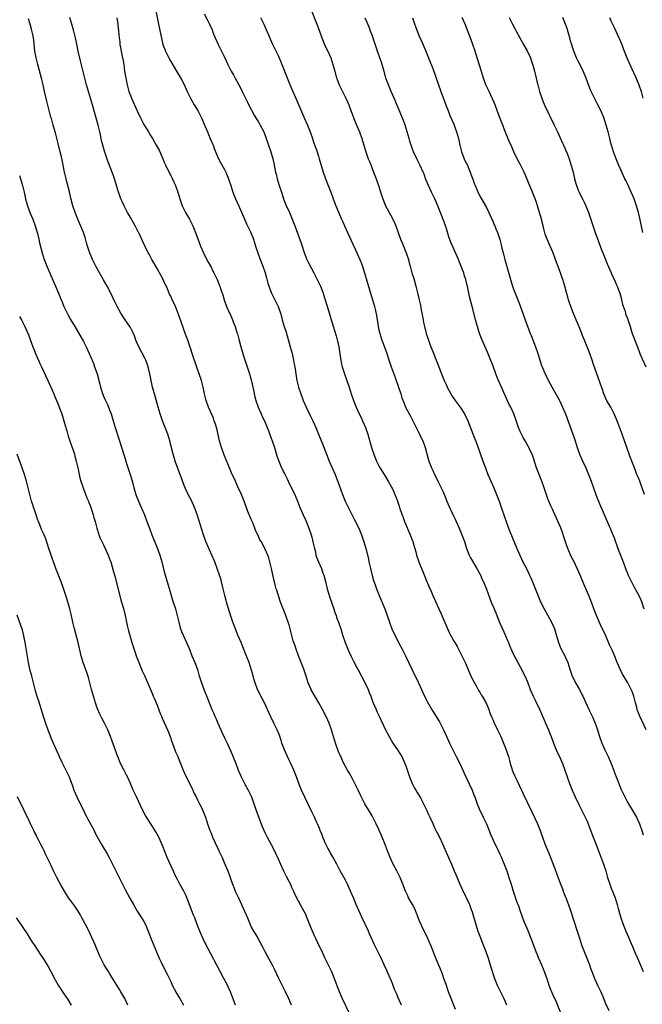
# Model space of a CAD drawing. Units: inches. Extents: x 2634000 to 2635334, y 1440000 to 1443000.
# Drawn here: x 2634142 to 2634327, y 1442013 to 1442306 of the extents above; entities that cross this region are included whole.
import ezdxf

# ---------------------------------------------------------------- set-up
doc = ezdxf.new("R2010")
doc.units = ezdxf.units.IN
doc.header["$MEASUREMENT"] = 0
doc.layers.add('LD26341440_10ft', color=93, linetype='Continuous')

msp = doc.modelspace()

# ---------------------------------------------------------------- linework, layer by layer
at = {"layer": 'LD26341440_10ft'}
for points, elevation in [([(2634182.59, 1442309), (2634183.33, 1442305), (2634184.34, 1442300.34), (2634184.7, 1442299), (2634185.31, 1442297.31), (2634185.45, 1442297), (2634186.44, 1442295), (2634187, 1442293.93), (2634188.7, 1442291), (2634189.6, 1442289.6), (2634190.34, 1442288.34), (2634191.03, 1442287.03), (2634191.9, 1442285), (2634192.86, 1442283), (2634194.02, 1442281), (2634195.13, 1442279.13), (2634196.22, 1442277), (2634196.45, 1442276.45), (2634197, 1442275.26), (2634197.2, 1442274.8), (2634197.92, 1442273), (2634198.21, 1442272.21), (2634198.77, 1442271), (2634199.41, 1442269.41), (2634199.61, 1442269), (2634199.99, 1442267.99), (2634201.27, 1442265), (2634201.83, 1442263.83), (2634203, 1442261.77), (2634203.41, 1442261), (2634204.25, 1442259), (2634204.44, 1442258.44), (2634204.87, 1442257), (2634205.53, 1442255), (2634206.32, 1442253), (2634207.37, 1442250.63), (2634208.38, 1442248.38), (2634208.98, 1442246.98), (2634209.6, 1442245.6), (2634210.76, 1442243.24), (2634211, 1442242.7), (2634211.68, 1442241), (2634212.28, 1442239), (2634212.9, 1442237), (2634213.67, 1442235), (2634214.48, 1442233), (2634215.14, 1442231), (2634215.51, 1442229.51), (2634215.95, 1442227.95), (2634216.25, 1442227), (2634217.05, 1442225), (2634218.97, 1442221), (2634219.7, 1442219), (2634219.98, 1442217.98), (2634220.22, 1442217), (2634220.78, 1442215), (2634221.33, 1442213.33), (2634222.53, 1442209), (2634223.14, 1442207), (2634223.61, 1442205), (2634223.8, 1442203.8), (2634223.94, 1442203), (2634224.22, 1442201), (2634224.55, 1442199), (2634225.03, 1442197), (2634225.7, 1442195), (2634226.48, 1442193), (2634227.36, 1442191), (2634228.55, 1442188.55), (2634229.33, 1442187), (2634230.22, 1442185), (2634231, 1442183), (2634232.38, 1442179.62), (2634233.4, 1442177), (2634234.21, 1442175), (2634235.1, 1442173), (2634235.93, 1442171), (2634236.24, 1442170.24), (2634237.61, 1442166.39), (2634238.12, 1442165), (2634238.91, 1442163), (2634239, 1442162.8), (2634241, 1442158.85), (2634241.64, 1442157.64), (2634242.97, 1442155), (2634243.81, 1442153), (2634244.13, 1442152.13), (2634244.63, 1442150.63), (2634245.09, 1442149), (2634245.85, 1442145.85), (2634246.02, 1442145), (2634246.47, 1442143), (2634246.96, 1442140.96), (2634247.41, 1442139.41), (2634247.83, 1442138.17), (2634248.26, 1442137), (2634248.48, 1442136.48), (2634249.03, 1442135), (2634250.71, 1442131), (2634251.35, 1442129.35), (2634252.14, 1442127), (2634252.85, 1442125), (2634253.8, 1442123), (2634254.23, 1442122.23), (2634254.85, 1442121), (2634255.91, 1442119), (2634256.91, 1442117), (2634258.87, 1442112.87), (2634260.78, 1442109), (2634261.7, 1442107), (2634262.09, 1442106.09), (2634263, 1442104.17), (2634263.39, 1442103.39), (2634264.88, 1442100.88), (2634267, 1442097.38), (2634268.18, 1442095), (2634269, 1442093.26), (2634269.99, 1442091), (2634271.67, 1442087.67), (2634272.03, 1442087), (2634273.09, 1442084.91), (2634273.95, 1442083), (2634274.25, 1442082.25), (2634275, 1442080.76), (2634276.74, 1442077), (2634277.35, 1442075.35), (2634277.52, 1442075), (2634277.82, 1442074.18), (2634278.22, 1442073), (2634279.02, 1442071), (2634279.7, 1442069.7), (2634280.02, 1442069), (2634281.03, 1442067.03), (2634281.86, 1442065), (2634282.16, 1442064.16), (2634282.63, 1442063), (2634283, 1442062.15), (2634283.52, 1442061), (2634284.06, 1442059.94), (2634285, 1442058), (2634285.46, 1442057), (2634285.8, 1442056.2), (2634286.29, 1442055), (2634287.03, 1442053), (2634287.71, 1442051), (2634288.37, 1442049), (2634289, 1442046.98), (2634290, 1442044), (2634290.35, 1442043), (2634290.54, 1442042.54), (2634291.03, 1442041), (2634291.59, 1442039.59), (2634291.78, 1442039), (2634292.27, 1442037.73), (2634293, 1442035.95), (2634293.29, 1442035.29), (2634294.2, 1442033), (2634295, 1442030.92), (2634295.69, 1442029), (2634296.07, 1442028.07), (2634296.51, 1442027), (2634297.4, 1442025), (2634297.86, 1442023.86), (2634298.23, 1442023), (2634298.95, 1442021), (2634299.62, 1442019), (2634299.99, 1442017.99), (2634301, 1442015.62), (2634301.52, 1442014.48), (2634303, 1442011.08)], 10730), ([(2634229, 1442308.82), (2634230.07, 1442306.07), (2634230.52, 1442305), (2634231.3, 1442303), (2634232.02, 1442301), (2634232.79, 1442299), (2634233, 1442298.52), (2634233.74, 1442297), (2634234.66, 1442295), (2634235, 1442293.99), (2634235.31, 1442293), (2634235.82, 1442291), (2634236.4, 1442289), (2634236.55, 1442288.55), (2634237.14, 1442287), (2634238.11, 1442285), (2634239.14, 1442283), (2634239.7, 1442281.7), (2634239.99, 1442281), (2634240.73, 1442279), (2634241, 1442278.35), (2634241.51, 1442277), (2634241.96, 1442275.96), (2634242.34, 1442275), (2634243.17, 1442273), (2634243.92, 1442271), (2634244.51, 1442269), (2634245.09, 1442267), (2634245.59, 1442265.59), (2634245.81, 1442265), (2634246.15, 1442264.15), (2634246.64, 1442263), (2634247, 1442262.04), (2634247.43, 1442261), (2634248.18, 1442259), (2634248.88, 1442257), (2634249.86, 1442253.86), (2634250.16, 1442253), (2634251, 1442251), (2634253, 1442247.2), (2634253.71, 1442245.71), (2634254, 1442245), (2634254.75, 1442243), (2634255.46, 1442241), (2634255.91, 1442239.91), (2634257.15, 1442237), (2634257.78, 1442235), (2634258.04, 1442234.04), (2634258.27, 1442233), (2634258.83, 1442231), (2634259.35, 1442229.35), (2634260.02, 1442227), (2634260.63, 1442224.63), (2634261.01, 1442223), (2634261.36, 1442221.36), (2634261.51, 1442220.49), (2634261.98, 1442217.98), (2634262.13, 1442217), (2634262.28, 1442216.28), (2634262.57, 1442215), (2634263.11, 1442213), (2634263.55, 1442211.55), (2634264.18, 1442209.82), (2634264.46, 1442209), (2634265, 1442207.57), (2634265.78, 1442205.78), (2634266.05, 1442205), (2634266.35, 1442204.35), (2634266.82, 1442203), (2634267.6, 1442201), (2634268.43, 1442199), (2634269, 1442197.73), (2634269.35, 1442197), (2634270.41, 1442195), (2634270.63, 1442194.63), (2634271.72, 1442193), (2634273.18, 1442191), (2634274.46, 1442189), (2634275.44, 1442187), (2634277, 1442183.13), (2634277.56, 1442181.56), (2634278.23, 1442179.77), (2634279.98, 1442175), (2634280.69, 1442173), (2634281.42, 1442171), (2634281.89, 1442169.89), (2634283.22, 1442167), (2634284.03, 1442165), (2634284.77, 1442163), (2634285.49, 1442161), (2634286.39, 1442158.39), (2634286.86, 1442157), (2634287.59, 1442155), (2634287.94, 1442154.06), (2634289.32, 1442150.68), (2634290.05, 1442149), (2634290.94, 1442147), (2634291.88, 1442145), (2634293, 1442142.79), (2634293.85, 1442141), (2634294.19, 1442140.19), (2634294.75, 1442139), (2634295.96, 1442136.04), (2634296.52, 1442134.52), (2634297.12, 1442133.12), (2634298.17, 1442131), (2634299.24, 1442129), (2634300.36, 1442127), (2634301, 1442125.69), (2634301.29, 1442125), (2634301.7, 1442123.7), (2634302.47, 1442121), (2634303, 1442119.67), (2634303.3, 1442119), (2634304.33, 1442117), (2634304.55, 1442116.55), (2634305.2, 1442115), (2634305.84, 1442113), (2634306.14, 1442112.14), (2634306.56, 1442111), (2634307, 1442110.09), (2634307.57, 1442109), (2634308.67, 1442107), (2634309.45, 1442105.45), (2634309.7, 1442105), (2634310.64, 1442103), (2634311.52, 1442101), (2634312.64, 1442098.64), (2634313, 1442097.85), (2634313.36, 1442097), (2634314.07, 1442095), (2634314.3, 1442094.3), (2634314.67, 1442093), (2634315.37, 1442091), (2634316.28, 1442089), (2634317.28, 1442087), (2634318.17, 1442085), (2634319.6, 1442081), (2634319.99, 1442079.99), (2634321.17, 1442077.17), (2634322.18, 1442075), (2634323, 1442073.47), (2634324.54, 1442071), (2634325.65, 1442069), (2634326.09, 1442068.09), (2634326.57, 1442067), (2634327.3, 1442065), (2634327.69, 1442063.69)], 10760), ([(2634255.72, 1442013), (2634254.87, 1442015), (2634254.28, 1442016.28), (2634253.68, 1442017.68), (2634253, 1442019.43), (2634251.35, 1442023.35), (2634250.6, 1442025), (2634249.44, 1442027.44), (2634248.64, 1442029), (2634247.66, 1442031), (2634246.21, 1442034.21), (2634245.88, 1442035), (2634243.98, 1442039), (2634243, 1442041.18), (2634242.25, 1442043), (2634241.39, 1442045), (2634240.51, 1442047), (2634239.6, 1442049), (2634239, 1442050.21), (2634237.49, 1442053), (2634236.64, 1442054.64), (2634236.42, 1442055), (2634235.35, 1442057), (2634234.5, 1442058.5), (2634234.25, 1442059), (2634233.79, 1442059.79), (2634233, 1442061.39), (2634232.3, 1442063), (2634231.95, 1442063.95), (2634231.52, 1442065), (2634231.38, 1442065.38), (2634230.81, 1442066.81), (2634230.45, 1442067.55), (2634229.8, 1442069), (2634229, 1442070.59), (2634227, 1442074.75), (2634225.98, 1442077), (2634225.15, 1442079), (2634224.41, 1442081), (2634223.63, 1442083), (2634222.73, 1442085), (2634222.15, 1442086.15), (2634220.9, 1442089), (2634220.12, 1442091), (2634219.85, 1442091.85), (2634219.36, 1442093.36), (2634218.73, 1442095), (2634217.73, 1442097), (2634216.81, 1442098.81), (2634214.93, 1442103), (2634214.28, 1442104.28), (2634213.58, 1442105.58), (2634213, 1442106.71), (2634212.87, 1442107), (2634212.13, 1442109), (2634211.87, 1442109.87), (2634211.56, 1442111), (2634211.43, 1442111.43), (2634211, 1442113), (2634210.32, 1442115), (2634209.41, 1442117.41), (2634207.98, 1442121), (2634207, 1442123.2), (2634206.26, 1442125), (2634205.51, 1442127), (2634205, 1442128.52), (2634203.62, 1442133), (2634203.5, 1442133.5), (2634203.1, 1442135), (2634202.65, 1442137), (2634202.13, 1442139), (2634201.88, 1442139.88), (2634201.52, 1442141), (2634200.86, 1442143), (2634200.13, 1442145), (2634199.29, 1442147), (2634197.81, 1442150.19), (2634197.44, 1442151), (2634197.32, 1442151.32), (2634196.73, 1442153), (2634195.8, 1442156.2), (2634195, 1442158.8), (2634194.21, 1442161), (2634193.21, 1442163.21), (2634192.24, 1442165), (2634191.28, 1442167), (2634191, 1442167.69), (2634190.15, 1442170.15), (2634189, 1442173.04), (2634188.35, 1442175), (2634188.06, 1442176.06), (2634187.75, 1442177), (2634187, 1442179.75), (2634186.7, 1442181), (2634186.12, 1442183), (2634185.38, 1442185), (2634184.59, 1442187), (2634184.18, 1442188.18), (2634183.87, 1442189), (2634183.23, 1442191), (2634182.35, 1442194.35), (2634181.62, 1442197), (2634181.14, 1442199), (2634180.74, 1442201), (2634180.28, 1442203), (2634179.95, 1442203.95), (2634179.56, 1442205), (2634179.38, 1442205.38), (2634177.48, 1442209), (2634177, 1442210.12), (2634176.66, 1442211), (2634176.24, 1442212.24), (2634175.88, 1442213), (2634175, 1442214.76), (2634174.86, 1442215), (2634173.49, 1442217), (2634173, 1442217.67), (2634172.15, 1442219), (2634171.02, 1442221), (2634170.4, 1442222.4), (2634169.15, 1442225), (2634168.08, 1442227), (2634166.95, 1442228.95), (2634165.81, 1442231), (2634164.74, 1442233), (2634163.73, 1442235), (2634163.5, 1442235.5), (2634162.9, 1442236.9), (2634162.24, 1442239), (2634161.97, 1442239.97), (2634161.51, 1442241.51), (2634160.99, 1442242.99), (2634159.84, 1442245.84), (2634159.34, 1442247), (2634158.55, 1442249), (2634157.91, 1442251), (2634157.29, 1442253.29), (2634156.84, 1442255.16), (2634156.36, 1442257), (2634156.06, 1442258.06), (2634155.83, 1442259), (2634155.39, 1442261), (2634154.7, 1442264.7), (2634154.49, 1442265.51), (2634154.13, 1442267), (2634153.47, 1442269.47), (2634152.66, 1442272.66), (2634152.01, 1442275), (2634151.77, 1442275.77), (2634151.47, 1442277), (2634151.36, 1442277.36), (2634150.1, 1442282.1), (2634149.46, 1442285), (2634149, 1442287), (2634148.6, 1442288.6), (2634147.48, 1442293), (2634146.93, 1442295), (2634146.53, 1442297), (2634146.22, 1442300.22), (2634146.13, 1442301), (2634145.97, 1442301.97), (2634145.58, 1442303.58), (2634145.15, 1442305), (2634144.63, 1442306.63)], 10700), ([(2634271.76, 1442011.76), (2634270.46, 1442015), (2634269.72, 1442017), (2634269, 1442019.19), (2634268.37, 1442021), (2634268.02, 1442021.98), (2634267.62, 1442023), (2634267.43, 1442023.43), (2634267, 1442024.53), (2634266.85, 1442024.85), (2634266.68, 1442025.32), (2634265.96, 1442027), (2634265.68, 1442027.68), (2634265.14, 1442029.14), (2634264.56, 1442030.56), (2634263.82, 1442032.18), (2634263.33, 1442033.33), (2634262.01, 1442036.01), (2634261.56, 1442037), (2634261, 1442038.31), (2634259.65, 1442041.65), (2634259, 1442042.97), (2634257.85, 1442045), (2634257.57, 1442045.57), (2634256.89, 1442047), (2634256.12, 1442049), (2634255.29, 1442051), (2634254.3, 1442053), (2634253.23, 1442055), (2634252.33, 1442057), (2634251.58, 1442059), (2634250.7, 1442061.3), (2634249.68, 1442063.68), (2634249, 1442065.32), (2634248.21, 1442067), (2634247.2, 1442069), (2634247, 1442069.36), (2634244.84, 1442073), (2634243.52, 1442075.52), (2634242.86, 1442077), (2634241.87, 1442079), (2634241, 1442080.62), (2634240.13, 1442082.13), (2634239.62, 1442083), (2634238.59, 1442085), (2634237.45, 1442087.45), (2634237, 1442088.47), (2634236.79, 1442089), (2634236.11, 1442091), (2634234.9, 1442095), (2634234.19, 1442097), (2634233.83, 1442097.83), (2634233.18, 1442099.18), (2634232.21, 1442101), (2634231.1, 1442103), (2634228.86, 1442106.86), (2634228.78, 1442107), (2634227.96, 1442109), (2634227.33, 1442111), (2634226.66, 1442113), (2634225.1, 1442117), (2634224.35, 1442119), (2634224.04, 1442119.96), (2634223.51, 1442121.51), (2634223.08, 1442123.08), (2634222.67, 1442124.67), (2634222.23, 1442126.23), (2634221.98, 1442127), (2634221.25, 1442129), (2634220.44, 1442131), (2634219.72, 1442133), (2634219.54, 1442133.54), (2634219, 1442135.26), (2634218.57, 1442136.57), (2634218.43, 1442137), (2634218.23, 1442137.77), (2634217.87, 1442139), (2634217.69, 1442139.69), (2634217, 1442143.05), (2634216.52, 1442145), (2634216.17, 1442146.17), (2634215.88, 1442147), (2634215.01, 1442149), (2634213.92, 1442151), (2634213.56, 1442151.56), (2634213, 1442152.84), (2634212.29, 1442154.29), (2634212.04, 1442155), (2634211.42, 1442156.58), (2634211, 1442157.59), (2634210.57, 1442158.57), (2634210.41, 1442159), (2634210, 1442160), (2634208.86, 1442163), (2634208.05, 1442165), (2634207, 1442167.36), (2634205.85, 1442169.85), (2634205.35, 1442171), (2634204.48, 1442173), (2634203, 1442176.51), (2634202.81, 1442177), (2634202.08, 1442179), (2634201.52, 1442181), (2634200.7, 1442184.7), (2634200.25, 1442186.25), (2634199.99, 1442187), (2634199.72, 1442187.72), (2634198.28, 1442191), (2634197.55, 1442193), (2634197.43, 1442193.43), (2634197.06, 1442195), (2634196.67, 1442197), (2634196.14, 1442199), (2634195.46, 1442201), (2634195, 1442202.3), (2634193.43, 1442207), (2634193, 1442208.34), (2634192.09, 1442211), (2634191.81, 1442211.81), (2634191.34, 1442213), (2634190.58, 1442215), (2634189.17, 1442219.17), (2634188.38, 1442221), (2634187.31, 1442223.31), (2634187, 1442224.03), (2634186.69, 1442224.69), (2634185.7, 1442227), (2634185.47, 1442227.47), (2634185, 1442228.55), (2634184.78, 1442229), (2634183.68, 1442231), (2634183.43, 1442231.43), (2634183, 1442232.26), (2634181.99, 1442233.99), (2634181.42, 1442235), (2634180.57, 1442236.57), (2634180.33, 1442237), (2634179.21, 1442239.21), (2634179, 1442239.65), (2634178.59, 1442240.59), (2634177.86, 1442242.14), (2634177.45, 1442243), (2634176.44, 1442245), (2634175.92, 1442245.92), (2634175, 1442247.48), (2634174.13, 1442249), (2634173, 1442251.15), (2634172.46, 1442252.46), (2634172.2, 1442253), (2634171.9, 1442253.9), (2634171.48, 1442255), (2634170.88, 1442257), (2634170.26, 1442259), (2634169.84, 1442260.16), (2634168.27, 1442264.27), (2634167.76, 1442265.76), (2634167.28, 1442267.28), (2634166.78, 1442269), (2634166.43, 1442270.43), (2634166.06, 1442272.06), (2634165.86, 1442273), (2634165.38, 1442275), (2634163.72, 1442281), (2634161.98, 1442287), (2634161.43, 1442289), (2634160.1, 1442294.1), (2634159.45, 1442297), (2634159.07, 1442299.07), (2634158.67, 1442301), (2634158.15, 1442303), (2634157.55, 1442305), (2634157, 1442306.98)], 10710), ([(2634170.95, 1442306.95), (2634171.27, 1442305), (2634171.5, 1442303), (2634171.66, 1442301), (2634171.82, 1442299.82), (2634171.89, 1442299), (2634172.1, 1442298.1), (2634172.27, 1442297), (2634172.59, 1442295.41), (2634172.75, 1442294.75), (2634173.02, 1442293.02), (2634173.28, 1442291), (2634173.53, 1442289.53), (2634173.6, 1442289), (2634174.03, 1442287), (2634174.22, 1442286.22), (2634174.58, 1442285), (2634175, 1442283.77), (2634175.31, 1442283), (2634177, 1442279.19), (2634178.06, 1442277), (2634179, 1442275.22), (2634180.37, 1442273), (2634181, 1442271.92), (2634181.58, 1442271), (2634182.72, 1442269), (2634183.52, 1442267.52), (2634184.18, 1442266.18), (2634184.62, 1442265), (2634184.75, 1442264.75), (2634185, 1442264.15), (2634185.36, 1442263.36), (2634185.49, 1442263), (2634185.95, 1442262.05), (2634187, 1442259.98), (2634187.35, 1442259.35), (2634187.98, 1442257.98), (2634188.4, 1442257), (2634189.12, 1442255), (2634189.76, 1442253), (2634190.44, 1442251), (2634191, 1442249.76), (2634191.37, 1442249), (2634192.55, 1442247), (2634193.42, 1442245.41), (2634193.6, 1442245), (2634194.42, 1442243), (2634195.91, 1442239), (2634196.76, 1442237), (2634197.49, 1442235.49), (2634198.17, 1442234.17), (2634198.84, 1442233), (2634199, 1442232.7), (2634199.56, 1442231.56), (2634199.86, 1442231), (2634200.21, 1442230.21), (2634200.8, 1442229), (2634201.42, 1442227.42), (2634201.61, 1442227), (2634201.96, 1442226.04), (2634202.48, 1442224.48), (2634202.92, 1442223), (2634203.63, 1442221), (2634204.51, 1442219), (2634204.67, 1442218.67), (2634205.39, 1442217), (2634205.61, 1442216.39), (2634206.17, 1442215), (2634206.73, 1442213.27), (2634206.88, 1442212.87), (2634207.31, 1442211.31), (2634207.9, 1442209), (2634208.28, 1442207.72), (2634208.56, 1442206.56), (2634209.17, 1442204.83), (2634209.77, 1442203), (2634210.2, 1442201.8), (2634210.44, 1442201), (2634210.56, 1442200.56), (2634211, 1442199.19), (2634211.72, 1442195.72), (2634211.85, 1442195), (2634212.09, 1442194.09), (2634212.36, 1442193), (2634213.09, 1442191), (2634213.98, 1442189), (2634214.28, 1442188.28), (2634214.92, 1442187), (2634215.51, 1442185.51), (2634215.72, 1442185), (2634216.17, 1442183.83), (2634216.6, 1442182.6), (2634217.21, 1442181), (2634217.87, 1442179), (2634218.59, 1442176.59), (2634219.15, 1442175), (2634220.03, 1442173), (2634221, 1442171.07), (2634221.67, 1442169.67), (2634221.96, 1442169), (2634223, 1442166.9), (2634223.91, 1442165), (2634224.22, 1442164.22), (2634224.75, 1442163), (2634225.56, 1442161), (2634226.47, 1442159), (2634227.28, 1442157.28), (2634228.17, 1442155), (2634228.82, 1442153), (2634229, 1442152.34), (2634229.46, 1442150.54), (2634229.79, 1442149), (2634230.07, 1442147.93), (2634230.26, 1442147), (2634230.42, 1442146.42), (2634230.96, 1442145), (2634231.86, 1442143), (2634232.34, 1442141.66), (2634232.6, 1442141), (2634233.1, 1442139.1), (2634233.6, 1442137), (2634234.38, 1442134.38), (2634235, 1442132.67), (2634235.56, 1442131), (2634235.91, 1442129.91), (2634236.23, 1442129), (2634236.41, 1442128.41), (2634236.94, 1442127), (2634237.64, 1442125), (2634237.98, 1442123.98), (2634238.28, 1442123), (2634238.94, 1442121), (2634239.69, 1442119), (2634240.09, 1442118.09), (2634240.63, 1442117), (2634241.42, 1442115.42), (2634242.45, 1442113.55), (2634242.82, 1442112.82), (2634243.81, 1442111), (2634245, 1442108.71), (2634245.77, 1442107), (2634246.1, 1442106.1), (2634246.58, 1442105), (2634247.22, 1442103.22), (2634248.13, 1442101), (2634248.41, 1442100.41), (2634249.05, 1442099), (2634251, 1442095), (2634252.03, 1442093), (2634253.18, 1442091), (2634254.69, 1442088.69), (2634255, 1442088.26), (2634255.77, 1442087), (2634256.73, 1442085), (2634257, 1442084.26), (2634258.08, 1442081), (2634258.91, 1442079), (2634259.62, 1442077.62), (2634260.03, 1442077), (2634260.36, 1442076.36), (2634261.22, 1442075), (2634261.48, 1442074.52), (2634263, 1442071.57), (2634263.26, 1442071), (2634263.77, 1442069.77), (2634264.13, 1442069), (2634265, 1442067.09), (2634265.64, 1442065.64), (2634265.98, 1442065), (2634266.31, 1442064.31), (2634266.99, 1442063), (2634267.9, 1442061), (2634269, 1442058.55), (2634269.67, 1442057), (2634270.56, 1442055), (2634271.43, 1442053), (2634271.89, 1442051.89), (2634273.13, 1442049), (2634273.72, 1442047.72), (2634275.96, 1442043), (2634276.5, 1442041.5), (2634276.78, 1442040.78), (2634277.81, 1442037), (2634278.46, 1442035), (2634278.6, 1442034.6), (2634279, 1442033.6), (2634280.08, 1442031), (2634280.85, 1442029), (2634281.49, 1442027), (2634282.3, 1442024.3), (2634283.38, 1442021), (2634284.17, 1442019), (2634285.36, 1442016.64), (2634286.2, 1442015), (2634287, 1442013.11)], 10720), ([(2634197, 1442308.07), (2634198.01, 1442306.01), (2634198.58, 1442305), (2634199.32, 1442303.32), (2634199.48, 1442303), (2634199.88, 1442301.88), (2634201.12, 1442299), (2634203, 1442295.22), (2634204.01, 1442293), (2634205.04, 1442291), (2634205.76, 1442289.76), (2634206.15, 1442289), (2634207.17, 1442287.17), (2634207.54, 1442286.46), (2634208.3, 1442285), (2634209, 1442283.6), (2634209.83, 1442281.83), (2634210.5, 1442280.5), (2634211, 1442279.63), (2634211.9, 1442277.9), (2634212.47, 1442277), (2634212.65, 1442276.65), (2634213, 1442276.1), (2634213.4, 1442275.4), (2634213.66, 1442275), (2634214.68, 1442273), (2634215.31, 1442271.31), (2634216.07, 1442269), (2634216.8, 1442267), (2634217, 1442266.38), (2634217.4, 1442265), (2634217.69, 1442263.69), (2634218, 1442262), (2634218.21, 1442261), (2634218.38, 1442260.38), (2634218.7, 1442259), (2634219, 1442258.05), (2634219.31, 1442257), (2634219.94, 1442255), (2634220.71, 1442252.71), (2634221.29, 1442251.29), (2634222.33, 1442249), (2634223.19, 1442247), (2634223.94, 1442245), (2634225.83, 1442239.83), (2634226.8, 1442236.8), (2634227, 1442236.25), (2634227.51, 1442235), (2634228, 1442234), (2634228.68, 1442232.68), (2634229.61, 1442231), (2634231, 1442228.28), (2634231.56, 1442227), (2634232.35, 1442225), (2634232.52, 1442224.52), (2634233.03, 1442222.97), (2634233.89, 1442220.11), (2634234.39, 1442218.39), (2634235.81, 1442213.81), (2634236.27, 1442212.26), (2634236.68, 1442210.68), (2634237.03, 1442209.03), (2634237.55, 1442205.55), (2634237.65, 1442205), (2634237.88, 1442203.87), (2634238.1, 1442203), (2634238.74, 1442201), (2634239.47, 1442199), (2634240.13, 1442197), (2634240.74, 1442195), (2634241.29, 1442193.29), (2634241.4, 1442193), (2634242.19, 1442191), (2634243.13, 1442189), (2634243.79, 1442187.79), (2634244.15, 1442187), (2634245.01, 1442185), (2634245.68, 1442183), (2634246.81, 1442179), (2634247.49, 1442177), (2634247.91, 1442175.91), (2634248.3, 1442175), (2634249, 1442173.52), (2634249.18, 1442173.18), (2634250.51, 1442171), (2634251.76, 1442169), (2634252.74, 1442167.26), (2634252.88, 1442167), (2634253, 1442166.75), (2634253.52, 1442165.52), (2634253.77, 1442165), (2634254.09, 1442164.09), (2634254.5, 1442163), (2634255, 1442161.56), (2634255.27, 1442160.73), (2634255.89, 1442159), (2634256.21, 1442158.21), (2634256.66, 1442157), (2634258.34, 1442153), (2634259, 1442151.24), (2634259.08, 1442151), (2634259.51, 1442149.51), (2634259.68, 1442149), (2634259.95, 1442147.95), (2634260.22, 1442147), (2634260.86, 1442145), (2634261.68, 1442143), (2634262.08, 1442142.08), (2634263.3, 1442139), (2634263.55, 1442138.45), (2634264.15, 1442137), (2634264.41, 1442136.41), (2634265.08, 1442135), (2634266.85, 1442131), (2634267.53, 1442129.53), (2634267.75, 1442129), (2634269.94, 1442123.94), (2634270.45, 1442123), (2634270.63, 1442122.63), (2634271.34, 1442121.34), (2634271.56, 1442121), (2634272.25, 1442119.75), (2634273, 1442118.35), (2634273.69, 1442117), (2634274.69, 1442115), (2634275, 1442114.3), (2634275.97, 1442111.97), (2634276.6, 1442110.6), (2634277.42, 1442109), (2634277.94, 1442108.06), (2634278.68, 1442106.68), (2634279, 1442106.18), (2634279.42, 1442105.42), (2634279.7, 1442105), (2634280.7, 1442103.3), (2634280.87, 1442103), (2634281, 1442102.73), (2634281.71, 1442101), (2634282.05, 1442100.05), (2634282.63, 1442098.63), (2634283, 1442097.83), (2634283.24, 1442097.24), (2634284.34, 1442095), (2634285.27, 1442093), (2634286.12, 1442091), (2634286.91, 1442089), (2634287.55, 1442087), (2634287.88, 1442085.88), (2634288.1, 1442085), (2634288.57, 1442083.43), (2634288.71, 1442083), (2634289, 1442082.29), (2634289.39, 1442081.39), (2634289.54, 1442081), (2634290.03, 1442079.97), (2634291.49, 1442077), (2634291.96, 1442075.96), (2634294.55, 1442070.55), (2634296.18, 1442067), (2634297.02, 1442065.02), (2634297.54, 1442063.54), (2634297.71, 1442063), (2634298.41, 1442061), (2634299.75, 1442057.75), (2634300.08, 1442057), (2634300.78, 1442055.22), (2634301.43, 1442053.43), (2634301.98, 1442051.98), (2634303, 1442049.38), (2634303.63, 1442047.63), (2634303.89, 1442047), (2634304.19, 1442046.19), (2634304.76, 1442044.76), (2634305.8, 1442041.8), (2634307, 1442038.17), (2634308.07, 1442035), (2634308.68, 1442033), (2634309.31, 1442031), (2634310.06, 1442029), (2634310.89, 1442027), (2634311.69, 1442025), (2634312.02, 1442024.02), (2634312.56, 1442022.56), (2634313.16, 1442021), (2634314.08, 1442019), (2634315.04, 1442017), (2634315.63, 1442015.63), (2634316.5, 1442013.5), (2634317.42, 1442011.42)], 10740), ([(2634213.77, 1442307), (2634214.73, 1442305), (2634215.67, 1442303), (2634216.16, 1442301.84), (2634216.64, 1442300.64), (2634217.24, 1442299.24), (2634217.75, 1442298.25), (2634219, 1442295.75), (2634219.34, 1442295), (2634219.81, 1442293.81), (2634220.11, 1442293), (2634220.37, 1442292.37), (2634220.87, 1442291), (2634222.09, 1442288.09), (2634223, 1442285.84), (2634224.47, 1442282.47), (2634225.9, 1442279), (2634226.79, 1442277), (2634227.72, 1442275), (2634228.54, 1442273), (2634229.22, 1442271), (2634229.66, 1442269.66), (2634230.39, 1442267.61), (2634231, 1442265.75), (2634231.24, 1442265), (2634231.62, 1442263.62), (2634232.4, 1442261), (2634233, 1442259.26), (2634233.89, 1442257), (2634234.65, 1442255), (2634235.36, 1442253), (2634236.13, 1442251), (2634236.95, 1442249.05), (2634237.86, 1442247), (2634238.24, 1442246.24), (2634238.74, 1442245), (2634240.69, 1442240.69), (2634241.32, 1442239.32), (2634241.9, 1442238.1), (2634243.31, 1442235), (2634243.79, 1442233.79), (2634244.32, 1442232.32), (2634247.1, 1442223), (2634247.65, 1442221), (2634247.83, 1442220.17), (2634248.27, 1442218.27), (2634248.49, 1442217), (2634248.57, 1442216.57), (2634248.82, 1442215), (2634249, 1442214.05), (2634249.22, 1442213), (2634249.85, 1442211), (2634250.72, 1442208.72), (2634251.34, 1442207), (2634251.74, 1442205.74), (2634252.65, 1442203), (2634253.81, 1442199.81), (2634254.81, 1442197), (2634255.47, 1442195), (2634255.83, 1442193.83), (2634256.37, 1442192.37), (2634256.94, 1442191), (2634258.01, 1442189), (2634258.36, 1442188.36), (2634261.08, 1442183), (2634261.71, 1442181.71), (2634262.04, 1442181), (2634262.77, 1442179), (2634263.69, 1442175.69), (2634263.9, 1442175), (2634264.63, 1442173), (2634265, 1442172.13), (2634265.52, 1442171), (2634266.06, 1442170.06), (2634266.56, 1442169), (2634268.07, 1442166.07), (2634268.46, 1442165), (2634268.63, 1442164.63), (2634269, 1442163.53), (2634269.2, 1442163), (2634270.06, 1442161), (2634270.39, 1442160.39), (2634271, 1442159.12), (2634271.72, 1442157.72), (2634272.04, 1442157), (2634272.88, 1442155), (2634273.68, 1442153), (2634274.43, 1442151), (2634275.11, 1442149), (2634275.87, 1442147), (2634276.22, 1442146.22), (2634278.13, 1442143), (2634279, 1442141.43), (2634279.21, 1442141), (2634279.74, 1442139.74), (2634280.09, 1442139), (2634281, 1442136.89), (2634281.5, 1442135.5), (2634282.45, 1442133), (2634283, 1442131.72), (2634283.79, 1442129.79), (2634284.09, 1442129), (2634285, 1442126.69), (2634286.16, 1442124.16), (2634286.72, 1442123), (2634287.39, 1442121.39), (2634287.53, 1442121), (2634287.92, 1442120.08), (2634288.53, 1442118.53), (2634289.19, 1442117.19), (2634289.65, 1442116.35), (2634290.32, 1442115), (2634291, 1442113.75), (2634292.62, 1442110.62), (2634293.33, 1442109), (2634294.05, 1442107), (2634294.89, 1442105), (2634295.64, 1442103.64), (2634296.94, 1442100.94), (2634297.54, 1442099.54), (2634297.73, 1442099), (2634298.1, 1442098.11), (2634298.58, 1442097), (2634299.49, 1442095), (2634299.91, 1442093.91), (2634300.28, 1442093), (2634300.98, 1442091), (2634301.8, 1442089), (2634302.18, 1442088.18), (2634302.8, 1442087), (2634303, 1442086.59), (2634303.69, 1442085), (2634304.39, 1442083), (2634305, 1442081), (2634305.69, 1442079), (2634306.53, 1442077), (2634307.42, 1442075), (2634308.57, 1442072.57), (2634309.41, 1442071), (2634310.45, 1442069), (2634310.63, 1442068.63), (2634311, 1442067.78), (2634311.31, 1442067), (2634312.3, 1442064.3), (2634312.82, 1442063), (2634313.59, 1442061), (2634314.33, 1442059), (2634315.89, 1442055), (2634316.55, 1442053), (2634316.64, 1442052.64), (2634317.07, 1442051.07), (2634317.7, 1442049), (2634318.19, 1442047.81), (2634318.62, 1442046.62), (2634319.3, 1442045), (2634319.93, 1442043), (2634320.24, 1442041.76), (2634321, 1442039), (2634321.7, 1442037), (2634322.54, 1442035), (2634323.31, 1442033.31), (2634323.73, 1442032.27), (2634324.49, 1442030.49), (2634325.09, 1442029), (2634325.95, 1442027), (2634326.89, 1442024.89), (2634327.65, 1442023)], 10750), ([(2634328.56, 1442095), (2634326.67, 1442099), (2634326.23, 1442100.23), (2634325.93, 1442101), (2634325.75, 1442101.75), (2634325.38, 1442103), (2634324.87, 1442105), (2634324.39, 1442106.39), (2634324.13, 1442107), (2634323.11, 1442109), (2634322.3, 1442110.3), (2634321.56, 1442111.56), (2634320.86, 1442113), (2634319.97, 1442115), (2634319.09, 1442117.09), (2634318.51, 1442118.51), (2634317.69, 1442120.31), (2634317.28, 1442121.28), (2634316.51, 1442123), (2634315, 1442126.23), (2634313.8, 1442129), (2634313, 1442131), (2634312.25, 1442133), (2634311.46, 1442135), (2634310.15, 1442138.15), (2634309, 1442140.78), (2634308.07, 1442143), (2634307.12, 1442145), (2634306.37, 1442146.37), (2634305.21, 1442149), (2634304.65, 1442150.65), (2634304.18, 1442152.18), (2634303.68, 1442153.68), (2634303.11, 1442155.11), (2634301.31, 1442159.31), (2634301, 1442159.99), (2634300.66, 1442160.66), (2634300.13, 1442161.87), (2634299.61, 1442163), (2634299.43, 1442163.43), (2634298.91, 1442164.91), (2634298.2, 1442167), (2634297.46, 1442169), (2634296.66, 1442171), (2634295.93, 1442173), (2634295, 1442175.88), (2634294.71, 1442176.71), (2634294.59, 1442177), (2634294.22, 1442177.78), (2634293.67, 1442179), (2634293.44, 1442179.44), (2634292.54, 1442181), (2634291.96, 1442181.96), (2634291.4, 1442183), (2634291, 1442183.79), (2634290.51, 1442185), (2634289.64, 1442187.64), (2634289.13, 1442189), (2634288.24, 1442191), (2634287.82, 1442191.82), (2634286.55, 1442194.55), (2634285.45, 1442197), (2634284.6, 1442199), (2634284.15, 1442200.15), (2634283.82, 1442201), (2634283, 1442203.27), (2634281.96, 1442205.96), (2634281.36, 1442207.36), (2634280.1, 1442210.1), (2634279.5, 1442211.5), (2634278.92, 1442213), (2634278.3, 1442215), (2634277.79, 1442217), (2634277, 1442220.26), (2634276.8, 1442221), (2634275.96, 1442223.96), (2634275.72, 1442225), (2634275.45, 1442226.55), (2634275.25, 1442227.25), (2634274.9, 1442229), (2634274.41, 1442230.41), (2634274.25, 1442231), (2634273.81, 1442232.19), (2634273, 1442234.23), (2634272.67, 1442235), (2634270.31, 1442240.31), (2634269.78, 1442241.78), (2634269, 1442244.47), (2634268.83, 1442245), (2634268.36, 1442246.36), (2634266.55, 1442251), (2634265.65, 1442253), (2634264.66, 1442255), (2634263.71, 1442257), (2634263, 1442258.81), (2634262.42, 1442260.42), (2634262.19, 1442261), (2634261.28, 1442263), (2634260.25, 1442265), (2634259.31, 1442267), (2634259, 1442267.82), (2634258.58, 1442269), (2634258.23, 1442270.24), (2634258, 1442271), (2634257.44, 1442273), (2634256.82, 1442275), (2634256.34, 1442276.34), (2634255, 1442279.44), (2634253.54, 1442283), (2634252.65, 1442285), (2634251.8, 1442287), (2634251.1, 1442289), (2634251, 1442289.33), (2634250.56, 1442291), (2634250.34, 1442291.66), (2634249.73, 1442293.73), (2634249.26, 1442295), (2634248.61, 1442297), (2634248.39, 1442297.61), (2634247.72, 1442299.72), (2634247, 1442301.77), (2634246.53, 1442303), (2634246.1, 1442304.1), (2634245.5, 1442305.5), (2634244.87, 1442306.87)], 10770), ([(2634258.97, 1442306.97), (2634259.47, 1442305.47), (2634260.01, 1442304.01), (2634261, 1442301.46), (2634261.77, 1442299.77), (2634262.99, 1442297), (2634263.79, 1442295), (2634265, 1442291.83), (2634267.44, 1442285), (2634269, 1442280.71), (2634269.67, 1442279), (2634270.14, 1442277.86), (2634271.27, 1442275.27), (2634271.58, 1442274.42), (2634272.13, 1442273), (2634272.67, 1442271), (2634273.09, 1442269), (2634273.62, 1442267), (2634274.4, 1442265), (2634275, 1442263.69), (2634275.23, 1442263.23), (2634275.53, 1442262.47), (2634276.16, 1442261), (2634276.39, 1442260.39), (2634276.91, 1442258.91), (2634277.45, 1442257.45), (2634277.64, 1442257), (2634278.18, 1442255.82), (2634278.67, 1442254.67), (2634279.36, 1442253.36), (2634281, 1442250.42), (2634281.7, 1442249), (2634282.65, 1442247), (2634282.74, 1442246.74), (2634283, 1442246.2), (2634283.35, 1442245.35), (2634283.51, 1442245), (2634283.85, 1442244.15), (2634284.29, 1442243), (2634284.98, 1442240.98), (2634285.4, 1442239.4), (2634285.64, 1442238.36), (2634285.98, 1442237), (2634286.22, 1442236.22), (2634286.51, 1442235), (2634287.91, 1442230.09), (2634288.37, 1442228.37), (2634288.81, 1442227), (2634289, 1442226.44), (2634289.94, 1442223.94), (2634290.32, 1442223), (2634291, 1442221.24), (2634292.12, 1442218.12), (2634292.56, 1442217), (2634294.04, 1442213), (2634294.33, 1442212.33), (2634295.63, 1442209), (2634296.31, 1442207), (2634297, 1442204.73), (2634297.43, 1442203.43), (2634297.59, 1442203), (2634298.62, 1442200.62), (2634299.99, 1442197.99), (2634301, 1442196.22), (2634302.14, 1442194.14), (2634302.82, 1442192.82), (2634303.68, 1442191), (2634304.52, 1442189), (2634306.76, 1442183), (2634307.32, 1442181.32), (2634307.45, 1442181), (2634308.04, 1442179), (2634308.71, 1442177), (2634309.45, 1442175.45), (2634309.64, 1442175), (2634310.09, 1442174.09), (2634310.6, 1442173), (2634311.44, 1442171), (2634312.16, 1442169), (2634312.85, 1442167), (2634313.57, 1442165), (2634313.97, 1442163.97), (2634314.39, 1442163), (2634315, 1442161.6), (2634315.51, 1442160.49), (2634317, 1442157), (2634317.59, 1442155.59), (2634317.81, 1442155), (2634318.17, 1442154.17), (2634319, 1442152.13), (2634320.14, 1442149), (2634320.93, 1442146.93), (2634321.69, 1442145), (2634322.42, 1442143), (2634323, 1442141.49), (2634323.21, 1442141), (2634323.79, 1442139.79), (2634325, 1442137.44), (2634325.86, 1442135.86), (2634326.53, 1442134.53), (2634327.14, 1442133.14), (2634327.87, 1442131)], 10780), ([(2634328.05, 1442165), (2634327.39, 1442167), (2634327, 1442168.12), (2634326.68, 1442169), (2634326.2, 1442170.2), (2634325.83, 1442171), (2634325.05, 1442173), (2634324.33, 1442175), (2634323.94, 1442175.94), (2634323.55, 1442177), (2634323, 1442178.39), (2634322.77, 1442179), (2634322.12, 1442181), (2634321.44, 1442183), (2634320.18, 1442186.18), (2634319.63, 1442187.63), (2634319.07, 1442189), (2634318, 1442191), (2634316.9, 1442192.9), (2634316, 1442195), (2634315.42, 1442196.58), (2634315, 1442197.86), (2634314.2, 1442200.2), (2634313, 1442203.42), (2634312.44, 1442205), (2634311.75, 1442207), (2634311.02, 1442209), (2634310.21, 1442211), (2634309.85, 1442211.85), (2634309, 1442213.98), (2634308.12, 1442216.12), (2634307.75, 1442217), (2634306.91, 1442218.91), (2634306.09, 1442221), (2634305.83, 1442221.83), (2634305.43, 1442223), (2634305.35, 1442223.35), (2634304.81, 1442225.19), (2634304.33, 1442227), (2634304.01, 1442228.01), (2634303.72, 1442229), (2634303.51, 1442229.51), (2634303.02, 1442231), (2634301.93, 1442233.93), (2634301.59, 1442235), (2634301, 1442236.68), (2634300.88, 1442237), (2634299.99, 1442239), (2634299.1, 1442241), (2634298.54, 1442242.54), (2634298.09, 1442244.09), (2634297.86, 1442245), (2634297.26, 1442247.26), (2634296.2, 1442251), (2634295.91, 1442251.91), (2634295.51, 1442253), (2634294.49, 1442255.51), (2634293.61, 1442257.61), (2634293.05, 1442259.05), (2634292.2, 1442261), (2634291.15, 1442263.15), (2634290.18, 1442265), (2634289.2, 1442267), (2634288.52, 1442268.52), (2634288.33, 1442269), (2634287.92, 1442269.92), (2634286.42, 1442273.58), (2634285.86, 1442275), (2634285.63, 1442275.63), (2634285.07, 1442277), (2634284.31, 1442279), (2634283.59, 1442281), (2634282.85, 1442282.85), (2634281.78, 1442285), (2634281, 1442286.6), (2634280.82, 1442287), (2634280.11, 1442289), (2634279, 1442292.55), (2634278.26, 1442295), (2634277.61, 1442297), (2634276.93, 1442299), (2634276.23, 1442301), (2634275.49, 1442303), (2634274.67, 1442305), (2634274.15, 1442306.15), (2634273.79, 1442307)], 10790), ([(2634287.77, 1442307), (2634288.21, 1442306.21), (2634288.79, 1442305), (2634289.55, 1442303.55), (2634289.82, 1442303), (2634290.95, 1442300.95), (2634292.09, 1442299), (2634293.13, 1442297.13), (2634294.1, 1442295), (2634294.34, 1442294.34), (2634294.85, 1442292.85), (2634295.35, 1442291), (2634295.81, 1442289), (2634296.06, 1442288.05), (2634296.28, 1442287), (2634296.84, 1442285), (2634297.49, 1442283), (2634297.91, 1442281.91), (2634298.49, 1442280.49), (2634301.2, 1442275), (2634302.16, 1442273), (2634303, 1442271.16), (2634303.66, 1442269.66), (2634303.92, 1442269), (2634305, 1442266.53), (2634305.61, 1442265), (2634305.97, 1442263.97), (2634306.26, 1442263), (2634306.78, 1442261), (2634307.23, 1442259), (2634307.6, 1442257.6), (2634307.79, 1442257), (2634308.35, 1442255.65), (2634308.6, 1442255), (2634309, 1442254.18), (2634309.62, 1442253), (2634310.06, 1442252.06), (2634310.61, 1442251), (2634311.44, 1442249), (2634311.83, 1442247.83), (2634312.13, 1442247), (2634312.33, 1442246.33), (2634313.42, 1442243), (2634314.36, 1442240.36), (2634315, 1442238.69), (2634316.46, 1442235), (2634317, 1442233.73), (2634318.12, 1442231), (2634318.38, 1442230.38), (2634319, 1442229.11), (2634319.63, 1442227.63), (2634319.93, 1442227), (2634320.5, 1442225.5), (2634320.68, 1442225), (2634321, 1442223.91), (2634321.18, 1442223.18), (2634321.25, 1442223), (2634321.56, 1442221.56), (2634322.19, 1442219.81), (2634322.41, 1442219), (2634322.56, 1442218.56), (2634323, 1442217.39), (2634323.76, 1442215), (2634324.44, 1442213), (2634325.67, 1442209.67), (2634325.95, 1442209), (2634326.72, 1442207), (2634327.38, 1442205.38), (2634328.42, 1442203)], 10800), ([(2634327.55, 1442243), (2634326.82, 1442246.82), (2634326.29, 1442249), (2634325.71, 1442251), (2634325, 1442253.01), (2634324.13, 1442255), (2634323.38, 1442256.62), (2634323.16, 1442257.16), (2634322.5, 1442258.5), (2634322.23, 1442259), (2634321.3, 1442261), (2634321, 1442261.69), (2634320.46, 1442263), (2634319.99, 1442263.99), (2634319.6, 1442265), (2634319.41, 1442265.41), (2634318.83, 1442267), (2634318.23, 1442269), (2634317.97, 1442269.97), (2634317.73, 1442271), (2634317.21, 1442273), (2634316.64, 1442275), (2634316.26, 1442276.26), (2634316.02, 1442277), (2634315.16, 1442279.16), (2634314.19, 1442281), (2634313.8, 1442281.8), (2634313.15, 1442283), (2634312.23, 1442285), (2634311.3, 1442287.3), (2634310.66, 1442289), (2634309.83, 1442291), (2634309, 1442292.73), (2634308.24, 1442294.24), (2634307.87, 1442295), (2634307.04, 1442297), (2634306.06, 1442300.06), (2634305.83, 1442301), (2634305.37, 1442302.63), (2634305, 1442303.78), (2634304.56, 1442305), (2634303.76, 1442307)], 10810), ([(2634317.62, 1442307), (2634318.05, 1442306.05), (2634319, 1442304.06), (2634320.42, 1442301), (2634320.59, 1442300.59), (2634321, 1442299.71), (2634321.3, 1442299), (2634321.75, 1442297.75), (2634322.81, 1442295), (2634323.69, 1442293), (2634325.35, 1442289.35), (2634326.34, 1442287), (2634327.07, 1442285), (2634327.61, 1442283)], 10820), ([(2634141.94, 1442259.94), (2634142.27, 1442259), (2634142.43, 1442258.43), (2634142.88, 1442257), (2634143.33, 1442255), (2634143.76, 1442253), (2634144.06, 1442252.06), (2634144.35, 1442251), (2634145.18, 1442248.82), (2634145.91, 1442247), (2634146.62, 1442245), (2634147.3, 1442242.7), (2634147.73, 1442241), (2634147.96, 1442239.96), (2634148.71, 1442237), (2634149.36, 1442235), (2634150.16, 1442233), (2634153, 1442226.39), (2634153.57, 1442225), (2634153.96, 1442223.96), (2634154.37, 1442223), (2634154.54, 1442222.54), (2634155.18, 1442221), (2634156.13, 1442219), (2634156.44, 1442218.44), (2634157.17, 1442217.17), (2634158.48, 1442215), (2634161, 1442210.54), (2634161.81, 1442209), (2634162.77, 1442207), (2634163.4, 1442205.4), (2634163.59, 1442205), (2634163.98, 1442204.02), (2634164.36, 1442203), (2634165.06, 1442201), (2634165.5, 1442199.49), (2634165.61, 1442199), (2634165.9, 1442197.9), (2634166.1, 1442197), (2634166.8, 1442194.8), (2634167, 1442194.35), (2634167.39, 1442193.39), (2634168.14, 1442191.86), (2634168.52, 1442191), (2634169, 1442189.78), (2634169.29, 1442189), (2634169.66, 1442187.65), (2634169.88, 1442187), (2634170.48, 1442185), (2634171.58, 1442181.58), (2634173, 1442176.94), (2634173.95, 1442173.95), (2634174.95, 1442170.95), (2634175.42, 1442169.42), (2634175.71, 1442168.29), (2634176.07, 1442167), (2634176.75, 1442164.75), (2634177.43, 1442163), (2634178.32, 1442161), (2634179.18, 1442159), (2634179.93, 1442157), (2634180.65, 1442155), (2634181.42, 1442153), (2634181.87, 1442151.87), (2634183.06, 1442149), (2634183.75, 1442147), (2634184.33, 1442145), (2634185, 1442142.37), (2634185.72, 1442139.72), (2634187, 1442135.4), (2634187.58, 1442133.58), (2634187.78, 1442133), (2634188.41, 1442131), (2634188.95, 1442129), (2634189.38, 1442127), (2634189.72, 1442125.72), (2634189.94, 1442125), (2634190.23, 1442124.23), (2634190.77, 1442123), (2634191.73, 1442121), (2634192.56, 1442119), (2634193.34, 1442117), (2634194.17, 1442115), (2634194.94, 1442112.94), (2634195.4, 1442111.4), (2634196.17, 1442109), (2634197, 1442106.75), (2634198.1, 1442104.1), (2634199.28, 1442101), (2634199.8, 1442099.8), (2634200.12, 1442099), (2634200.41, 1442098.41), (2634201.02, 1442097), (2634201.92, 1442095), (2634202.24, 1442094.24), (2634203, 1442092.59), (2634203.77, 1442091), (2634204.79, 1442088.79), (2634206.36, 1442085), (2634207.13, 1442083), (2634207.69, 1442081.69), (2634207.96, 1442081), (2634208.97, 1442079), (2634210.09, 1442077), (2634210.39, 1442076.39), (2634211.02, 1442075.02), (2634211.79, 1442073), (2634213.12, 1442069.12), (2634214.23, 1442066.23), (2634215, 1442064.38), (2634215.69, 1442063), (2634216.87, 1442060.87), (2634217.57, 1442059.57), (2634218.24, 1442058.24), (2634219, 1442056.61), (2634219.68, 1442055), (2634220.6, 1442053), (2634221, 1442052.24), (2634221.4, 1442051.4), (2634222.26, 1442049.74), (2634222.62, 1442049), (2634223, 1442048.18), (2634223.36, 1442047.36), (2634223.55, 1442047), (2634223.98, 1442045.98), (2634225, 1442044.12), (2634225.57, 1442043), (2634226.66, 1442041), (2634227, 1442040.29), (2634227.58, 1442039), (2634228.34, 1442037), (2634229.1, 1442035.1), (2634229.71, 1442033.71), (2634230.08, 1442033), (2634231.05, 1442031), (2634231.66, 1442029.66), (2634232.93, 1442027), (2634234.28, 1442024.28), (2634234.86, 1442023), (2634235.67, 1442021), (2634236.07, 1442019.93), (2634236.54, 1442018.54), (2634237.12, 1442017.12), (2634238.06, 1442015), (2634239.91, 1442011)], 10690), ([(2634142.02, 1442218.02), (2634142.58, 1442217), (2634143.6, 1442215), (2634144.46, 1442213), (2634144.62, 1442212.62), (2634145.15, 1442211.15), (2634145.95, 1442209), (2634146.27, 1442208.27), (2634146.77, 1442207), (2634147.44, 1442205.44), (2634147.62, 1442205), (2634148.05, 1442204.05), (2634148.5, 1442203), (2634150.42, 1442199), (2634151.33, 1442197), (2634152.16, 1442195), (2634152.39, 1442194.39), (2634153.59, 1442191.59), (2634153.83, 1442191), (2634154.57, 1442189), (2634155, 1442187.69), (2634155.21, 1442187), (2634155.56, 1442185.56), (2634156.04, 1442183.96), (2634156.43, 1442182.43), (2634157, 1442180.99), (2634157.5, 1442179.5), (2634157.69, 1442179), (2634158.04, 1442177.96), (2634158.32, 1442177), (2634158.44, 1442176.44), (2634158.88, 1442175), (2634159.31, 1442173), (2634159.42, 1442172.58), (2634159.74, 1442171), (2634159.98, 1442169.98), (2634160.28, 1442169), (2634160.95, 1442167), (2634162.04, 1442164.04), (2634162.51, 1442163), (2634162.63, 1442162.63), (2634163, 1442161.77), (2634163.46, 1442160.54), (2634163.94, 1442159), (2634164.16, 1442158.16), (2634164.5, 1442157), (2634165.03, 1442155), (2634165.47, 1442153.47), (2634165.64, 1442153), (2634166.02, 1442152.02), (2634166.48, 1442151), (2634167, 1442150), (2634167.47, 1442149), (2634168.39, 1442147), (2634169, 1442145.43), (2634169.14, 1442145), (2634170, 1442142), (2634170.42, 1442140.42), (2634171, 1442138.35), (2634172.06, 1442134.06), (2634172.39, 1442133), (2634172.95, 1442131.05), (2634173.43, 1442129), (2634174.03, 1442126.03), (2634174.44, 1442124.44), (2634175.47, 1442121), (2634176.29, 1442118.29), (2634176.73, 1442117), (2634177.47, 1442115), (2634178.31, 1442113), (2634178.52, 1442112.52), (2634179.15, 1442111.15), (2634181.55, 1442105.55), (2634181.82, 1442105), (2634182.16, 1442104.16), (2634182.72, 1442103), (2634183, 1442102.29), (2634183.89, 1442099.89), (2634184.26, 1442099), (2634184.48, 1442098.48), (2634185, 1442097.39), (2634186.07, 1442095), (2634186.32, 1442094.32), (2634186.83, 1442093), (2634187.37, 1442091.37), (2634187.86, 1442090.14), (2634188.47, 1442088.47), (2634189, 1442087.27), (2634189.87, 1442085), (2634190.71, 1442083), (2634191.43, 1442081.43), (2634192.26, 1442079.74), (2634193.38, 1442077.38), (2634193.58, 1442077), (2634194.01, 1442076.01), (2634194.58, 1442075), (2634195, 1442074.19), (2634195.6, 1442073), (2634196.04, 1442072.04), (2634196.7, 1442070.7), (2634197, 1442069.97), (2634197.34, 1442069), (2634197.97, 1442067), (2634198.24, 1442066.24), (2634198.65, 1442065), (2634199, 1442064.17), (2634199.47, 1442063), (2634201, 1442059.68), (2634201.35, 1442059), (2634202.29, 1442057), (2634203.16, 1442055), (2634203.97, 1442053), (2634204.71, 1442051), (2634205.42, 1442049), (2634205.86, 1442047.86), (2634206.22, 1442047), (2634207.24, 1442044.76), (2634208.09, 1442043), (2634208.99, 1442041), (2634209.84, 1442039), (2634210.65, 1442037), (2634211, 1442036.25), (2634211.67, 1442035), (2634212.2, 1442034.2), (2634212.92, 1442032.92), (2634214.34, 1442030.34), (2634215, 1442029), (2634215.72, 1442027.72), (2634217.19, 1442025), (2634217.79, 1442023.79), (2634219.05, 1442021.05), (2634220.43, 1442018.43), (2634221.1, 1442017.1), (2634222.05, 1442015), (2634222.85, 1442013.15)], 10680), ([(2634206.29, 1442013), (2634205.86, 1442014.14), (2634205.37, 1442015.37), (2634204.76, 1442017), (2634204.24, 1442018.24), (2634203.89, 1442019), (2634202.86, 1442021), (2634201.76, 1442023), (2634198.01, 1442030.01), (2634197, 1442032.05), (2634195.7, 1442035), (2634195, 1442036.71), (2634194.14, 1442039), (2634193.81, 1442039.81), (2634191.57, 1442045.57), (2634190.94, 1442046.94), (2634189.76, 1442049), (2634189, 1442050.42), (2634188.15, 1442052.15), (2634187.79, 1442053), (2634187.52, 1442053.52), (2634185.94, 1442057), (2634184.56, 1442060.56), (2634183.46, 1442063), (2634183, 1442063.92), (2634182.61, 1442064.61), (2634181.12, 1442067), (2634179.51, 1442069.51), (2634178.81, 1442070.81), (2634176.78, 1442075), (2634176.25, 1442076.25), (2634175.87, 1442077), (2634175.01, 1442079), (2634174.1, 1442081), (2634173.71, 1442081.71), (2634173, 1442083.1), (2634172.07, 1442085), (2634171.47, 1442086.53), (2634171.19, 1442087.19), (2634171, 1442087.76), (2634170.29, 1442089.71), (2634169.62, 1442091.62), (2634169.12, 1442093), (2634168.29, 1442095), (2634167.32, 1442097), (2634166.5, 1442098.5), (2634165.83, 1442099.83), (2634165.29, 1442101), (2634165, 1442101.75), (2634164.57, 1442103), (2634163.97, 1442105), (2634163.41, 1442107), (2634162.51, 1442110.51), (2634162.02, 1442112.02), (2634160.94, 1442115), (2634160.36, 1442117), (2634159.48, 1442121), (2634158.38, 1442125), (2634157.89, 1442127), (2634157.37, 1442129.37), (2634156.96, 1442130.96), (2634156.09, 1442134.09), (2634155, 1442137.33), (2634154.38, 1442139), (2634152.81, 1442143), (2634152.09, 1442145), (2634151.79, 1442145.79), (2634151.4, 1442147), (2634151.29, 1442147.29), (2634150.74, 1442149), (2634149.8, 1442151.8), (2634149.28, 1442153), (2634148.57, 1442154.57), (2634148.01, 1442155.99), (2634147.6, 1442157), (2634147.44, 1442157.44), (2634146.91, 1442159), (2634146.45, 1442160.45), (2634146.25, 1442161), (2634145.96, 1442161.96), (2634145.6, 1442163), (2634145.04, 1442165), (2634144.09, 1442169), (2634143.51, 1442171), (2634142.81, 1442173), (2634141.29, 1442177)], 10670), ([(2634141.21, 1442129.21), (2634142.73, 1442124.73), (2634143.2, 1442123), (2634143.57, 1442121), (2634144.02, 1442118.02), (2634144.53, 1442115), (2634144.99, 1442112.99), (2634145.41, 1442111.41), (2634145.54, 1442111), (2634146.55, 1442107), (2634147.18, 1442105), (2634147.64, 1442103.64), (2634149.04, 1442099), (2634149.72, 1442097), (2634150.44, 1442095), (2634151, 1442093.53), (2634151.36, 1442092.64), (2634153.55, 1442087.55), (2634153.81, 1442087), (2634154.6, 1442085.4), (2634154.78, 1442085), (2634155.8, 1442083), (2634156.74, 1442081), (2634157.73, 1442078.27), (2634158.17, 1442077), (2634159.04, 1442075), (2634160, 1442073), (2634161, 1442071.07), (2634161.67, 1442069.67), (2634162.03, 1442069), (2634162.34, 1442068.34), (2634163.23, 1442066.77), (2634164.18, 1442065), (2634164.45, 1442064.45), (2634165.14, 1442063.14), (2634166.31, 1442061), (2634167, 1442059.85), (2634168.05, 1442058.05), (2634168.63, 1442057), (2634171.46, 1442051.46), (2634172.66, 1442049), (2634173.44, 1442047.44), (2634174.87, 1442044.87), (2634175.89, 1442043), (2634177.04, 1442041), (2634177.79, 1442039.79), (2634178.31, 1442039), (2634179, 1442037.88), (2634179.48, 1442037), (2634180.33, 1442035), (2634181.08, 1442033), (2634183, 1442028.42), (2634183.6, 1442027), (2634184.16, 1442025.84), (2634184.69, 1442024.69), (2634186.06, 1442022.06), (2634187, 1442020.05), (2634187.47, 1442019), (2634188.48, 1442017), (2634188.67, 1442016.67), (2634189.67, 1442015), (2634190.84, 1442013)], 10660), ([(2634174.25, 1442013), (2634173.32, 1442015), (2634172.17, 1442017), (2634171.72, 1442017.72), (2634171, 1442018.98), (2634169, 1442022.16), (2634168.45, 1442023), (2634167.91, 1442023.91), (2634167.24, 1442025), (2634166.23, 1442027), (2634165.85, 1442027.85), (2634164.5, 1442031), (2634163, 1442034.25), (2634162.09, 1442036.09), (2634160.59, 1442039), (2634160.02, 1442040.02), (2634159.43, 1442041), (2634158.46, 1442042.46), (2634157, 1442044.45), (2634156.62, 1442045), (2634155.98, 1442045.98), (2634154.49, 1442048.49), (2634153.11, 1442051), (2634152.1, 1442053), (2634151.21, 1442055), (2634150.26, 1442057), (2634149.81, 1442057.81), (2634149.28, 1442059), (2634149, 1442059.56), (2634148.25, 1442061), (2634147.55, 1442062.45), (2634147.17, 1442063.17), (2634147, 1442063.55), (2634146.48, 1442064.48), (2634146.24, 1442065), (2634145.81, 1442065.81), (2634145.28, 1442067), (2634144.34, 1442069), (2634143.89, 1442069.89), (2634143.39, 1442071), (2634141.38, 1442075)], 10650), ([(2634141.03, 1442039.03), (2634142.38, 1442037), (2634143, 1442036.13), (2634144.22, 1442034.22), (2634145, 1442033.06), (2634145.8, 1442031.8), (2634146.35, 1442031), (2634147.67, 1442029), (2634148.17, 1442028.17), (2634149, 1442026.9), (2634150.51, 1442024.51), (2634151.24, 1442023.24), (2634152.37, 1442021), (2634152.6, 1442020.6), (2634153, 1442019.86), (2634153.51, 1442019), (2634154.12, 1442018.12), (2634155, 1442016.69), (2634155.69, 1442015.69), (2634156.13, 1442015), (2634157.33, 1442013)], 10640)]:
    msp.add_lwpolyline(points, dxfattribs=dict(at, elevation=elevation))

doc.saveas('drawing.dxf')
